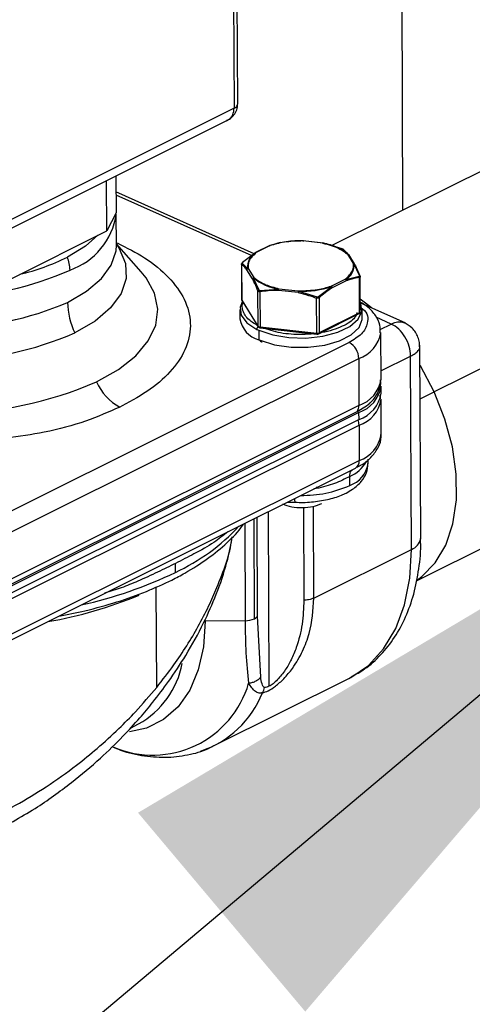
# Model space of a CAD drawing. Units: inches. Extents: x 0.1 to 16.9, y 0.1 to 10.9.
# Drawn here: x 7.2 to 7.3, y 5 to 5.2 of the extents above; entities that cross this region are included whole.
import ezdxf

# ---------------------------------------------------------------- set-up
doc = ezdxf.new("R2010")
doc.units = ezdxf.units.IN
doc.header["$MEASUREMENT"] = 0
doc.layers.add('SLD-0', color=179, linetype='Continuous')
doc.dimstyles.new('SLDDIMSTYLE0', dxfattribs={"dimtxt": 0.18, "dimasz": 0.13, "dimexe": 0, "dimexo": 0.0625, "dimgap": 0, "dimtad": 0, "dimtih": 1, "dimtoh": 1, "dimdec": 0, "dimrnd": 1e-09, "dimzin": 0, "dimdsep": 46, "dimtxsty": 'Standard', "dimsah": 1, "dimcen": 0.09, "dimadec": 0, "dimazin": 0, "dimtfac": 0.13, "dimtdec": 0, "dimtofl": 0, "dimtmove": 0, "dimatfit": 3, "dimfxl": 0, "dimfrac": 2, "dimtolj": 1, "dimtzin": 0, "dimarcsym": 0})

msp = doc.modelspace()

# ---------------------------------------------------------------- linework, layer by layer
at = {"color": 7, "linetype": 'Continuous', "lineweight": 25}
for p, q in [((7.281840206119009, 5.246734263642749), (7.282063074982889, 5.195450463514201)), ((7.282667560714862, 5.196139318434779), (7.282448868675229, 5.24646199992105)), ((7.309573998839723, 5.228984965756425), (7.309792659280496, 5.178669555405376)), ((7.282063078311196, 5.195450465180119), (7.231495913725441, 5.170219938659844)), ((7.230886263015615, 5.168495886535695), (7.280853798046645, 5.193427059255069)), ((7.340391446973482, 5.193936741599444), (7.298162334515592, 5.172866634862745)), ((7.261097091934542, 5.175284558774681), (7.261061778677468, 5.183410404557392)), ((7.26260105637242, 5.184319900877142), (7.26262734886018, 5.178269801891965)), ((7.285370683673285, 5.171530067445564), (7.262612397666881, 5.181710183807629)), ((7.262614454095673, 5.181236984091272), (7.284979267518483, 5.171232873811825)), ((7.262627348860178, 5.178269801891962), (7.261097091934536, 5.17528455877468)), ((7.2626946811419, 5.172955401670583), (7.262672545434093, 5.178048994356176)), ((7.245352167357977, 5.16742866926907), (7.261097091934536, 5.17528455877468)), ((7.36916786389383, 5.175823301236949), (7.314992772621775, 5.148792779183924)), ((7.291055107242198, 5.173489469076074), (7.29035435991028, 5.173439569527678)), ((7.296751452984862, 5.173292233071706), (7.293379343235102, 5.173667595247205)), ((7.296651005726734, 5.173276750354792), (7.293436363978172, 5.173634330827689)), ((7.266782803701408, 5.168574320458778), (7.26269377054911, 5.173164935913445)), ((7.287916997881492, 5.172870410928367), (7.285608644130983, 5.171718663778631)), ((7.287999283510346, 5.172861258727608), (7.28571488898092, 5.171720636857473)), ((7.289504489078545, 5.173255430505837), (7.287930460281223, 5.172875331819815)), ((7.289756480414607, 5.173353133836605), (7.289493740307726, 5.173302416562587)), ((7.296687663626693, 5.173299963109178), (7.299785050293034, 5.172389804006697)), ((7.299104829467553, 5.17253491793023), (7.299885366485484, 5.172349501125733)), ((7.299945102888307, 5.172318210029368), (7.300853716299037, 5.171436422567256)), ((7.285631778051429, 5.171728310636353), (7.283444806449005, 5.170067791433641)), ((7.301684976089331, 5.169944623058805), (7.300753810659423, 5.17144149983986)), ((7.301879592342264, 5.169852732265176), (7.300919561587221, 5.171395114851769)), ((7.283272278143008, 5.169833557065341), (7.283297573017318, 5.164013016430669)), ((7.283290064720327, 5.169758021168487), (7.283315282276958, 5.163955271912598)), ((7.283392647823527, 5.169966041223391), (7.28427488757638, 5.169081635271282)), ((7.285106372786826, 5.167394161282112), (7.284171374831891, 5.168896354698788)), ((7.28438191513509, 5.169111844105211), (7.28531221223489, 5.167619303689978)), ((7.302678450686172, 5.167926822264452), (7.301791391599589, 5.169929068268482)), ((7.285212664274314, 5.167574337614555), (7.286125995731013, 5.165574655504355)), ((7.298061591909799, 5.166197801728981), (7.300347696006451, 5.167337621744645)), ((7.300511174809648, 5.167077294878249), (7.298219210068833, 5.165933724982627)), ((7.300434433996789, 5.167282577849084), (7.302626292078727, 5.167825073055988)), ((7.302704539275997, 5.161796981041727), (7.302679321719303, 5.167599730312101)), ((7.302825411494887, 5.161940488031762), (7.30280011662036, 5.167761028716448)), ((7.286018425076208, 5.159612410644105), (7.285993207515189, 5.165415160909705)), ((7.286286048216924, 5.165503059480924), (7.289378375961302, 5.165710974893263)), ((7.292585272974966, 5.16513287467162), (7.289358829659429, 5.165491997534321)), ((7.289415016945746, 5.165784053212986), (7.292620330134, 5.165426642241953)), ((7.292634452507093, 5.165348837872646), (7.295716738531427, 5.164453295215334)), ((7.295928949648323, 5.164483450001522), (7.298123289293526, 5.166129472670114)), ((7.286018424619602, 5.159612411377709), (7.283315282276956, 5.163955271912602)), ((7.283339457931776, 5.163869514797396), (7.28604260027441, 5.159526654262502)), ((7.286309776489699, 5.165273553848968), (7.286334994045936, 5.159470804683642)), ((7.295661472096103, 5.158432639454617), (7.295636254539373, 5.164235388733363)), ((7.296055986468374, 5.164295034275901), (7.296081204025083, 5.158492285002262)), ((7.283002857931415, 5.162354765286302), (7.283009559300476, 5.160812729913751)), ((7.310195292068035, 5.160137902347198), (7.302917218780697, 5.163393491671274)), ((7.303131853976653, 5.160900177274162), (7.303125152607591, 5.162442212646714)), ((7.296020570449087, 5.158367374156079), (7.302643905699956, 5.16167207019552)), ((7.302704539275946, 5.161796981041702), (7.296081204025077, 5.15849228500226)), ((7.307933645081498, 5.159968664616528), (7.305450823580884, 5.161079277987207)), ((7.286120454666515, 5.158934022303078), (7.286127156035576, 5.157391986930526)), ((7.295661472095939, 5.158432639454635), (7.286334994045929, 5.159470804683645)), ((7.286362378136876, 5.159354050382879), (7.295688856186886, 5.158315885153868)), ((7.286362378136874, 5.159354050382878), (7.286363356016519, 5.159353991656575)), ((7.306092145544991, 5.159049866419679), (7.30793364507921, 5.159968664614875)), ((7.29568885618705, 5.15831588515385), (7.295689985166974, 5.158315826182307)), ((7.306237501195838, 5.150890254559596), (7.30620399435053, 5.158600431422353)), ((7.300986606153918, 5.15693079577058), (7.243626840298495, 5.128311288553025)), ((7.31259145747607, 5.156218203582933), (7.312554074756309, 5.156526003046844)), ((7.312765421814291, 5.124686984363312), (7.312627155663063, 5.156503064639088)), ((7.245218061934426, 5.125675714502344), (7.302577827783805, 5.154295221721295)), ((7.302577827783805, 5.154295221721295), (7.302611334628783, 5.146585044858374)), ((7.30623154693399, 5.152260374949004), (7.311116302857265, 5.154697598433834)), ((7.311254519078124, 5.122893146995104), (7.311116303462117, 5.154697598736753)), ((7.306247553249431, 5.148577201500768), (7.306242527222635, 5.149733728030183)), ((7.306182063442816, 5.14764356925047), (7.306113227623304, 5.148287574499273)), ((7.306276871739077, 5.141830796745856), (7.306251741605096, 5.147613429392925)), ((7.312665686009758, 5.147636942362329), (7.314992772621775, 5.148792779183924)), ((7.302611334628783, 5.146585044858374), (7.245251568780191, 5.117965537639813)), ((7.263662855790969, 5.146487571314493), (7.263252243313469, 5.146285641805903)), ((7.244940025836345, 5.116950617070402), (7.302299791685975, 5.145570124289479)), ((7.302616360655909, 5.145428518329124), (7.245256594805145, 5.116809011109481)), ((7.302621386682706, 5.144271991799711), (7.245261620831942, 5.115652484580067)), ((7.302621386682706, 5.144271991799711), (7.302616360655909, 5.145428518329124)), ((7.245265809188237, 5.114688712472535), (7.302625575038373, 5.143308219691864)), ((7.302625575038373, 5.143308219691864), (7.302650705171795, 5.137525587044518)), ((7.312053699911349, 5.117710825935072), (7.365194777826781, 5.144225429690904)), ((7.244684603562947, 5.10765697136397), (7.302044369411433, 5.136276478582475)), ((7.245290939322843, 5.108906079825781), (7.302650705171795, 5.137525587044518)), ((7.304110607574332, 5.137002431058761), (7.30410752891617, 5.137710853433592)), ((7.301088802102061, 5.133414756307879), (7.301082369213362, 5.134895012331715)), ((7.295609097129278, 5.133206402612096), (7.295593625186605, 5.132886970014904)), ((7.295593628535076, 5.132886970638425), (7.295164272189166, 5.132843671819687)), ((7.292110782219666, 5.130657567093325), (7.292117739161188, 5.130657046251517)), ((7.29346594039388, 5.129791233835793), (7.293532176136985, 5.114549891677908)), ((7.295184881814309, 5.114875242934242), (7.295119212088109, 5.129986340349563)), ((7.285934367859554, 5.111914297231791), (7.285863580000632, 5.128203115442069)), ((7.287679486231587, 5.129109157172126), (7.287804350799307, 5.100376881955991)), ((7.283815693934925, 5.127181327971824), (7.283885313058095, 5.111161444639502)), ((7.285416271107484, 5.111486621379241), (7.285344749648932, 5.127944246376341)), ((7.295184881803421, 5.114875242933551), (7.311254519078093, 5.122893147002337)), ((7.27240891917668, 5.119105002698058), (7.272402486173122, 5.120585285151804)), ((7.269259982902118, 5.116665973871291), (7.268486095736408, 5.116288581370199)), ((7.269331533705756, 5.100201596349248), (7.269259982902118, 5.116665973871291)), ((7.286441491933323, 5.101902047895621), (7.285934367220636, 5.111914296186622)), ((7.283885312580381, 5.111161444632528), (7.277299957644962, 5.111065367951934)), ((7.278800566710322, 5.090608491592147), (7.300946811159928, 5.101658303137097)), ((7.264998449359688, 5.093499420561338), (7.266355673780929, 5.094176604185543))]:
    msp.add_line(p, q, dxfattribs=at)
at = {"color": 7, "linetype": 'Continuous', "lineweight": 25, "flags": 128}
for points in [[(7.259647430408521, 5.174561253895479), (7.257603953691969, 5.172777425749887), (7.254620084565564, 5.170957882872139)], [(7.25464356970703, 5.163531389224541), (7.257793970180193, 5.165369251296224), (7.26022035460956, 5.167436707464929), (7.261848072769016, 5.16967015030365), (7.262627046226149, 5.172000865633835), (7.262694681141904, 5.172955401670583)], [(7.26269409180393, 5.173091012765733), (7.263166869691244, 5.172390634864679), (7.264186097020744, 5.169947874281108), (7.264285249227577, 5.167455474962052), (7.263461275791567, 5.16499011814997), (7.261739527107549, 5.162627653096633), (7.259172974554263, 5.160440763482452), (7.255840580775103, 5.158496731227886)], [(7.259438734024954, 5.150447073060282), (7.263018997447158, 5.152480408417828), (7.265879158993769, 5.154753090550201), (7.267947482880316, 5.157208118259054), (7.269172093422812, 5.159783916932003), (7.269522276133103, 5.162415882897041), (7.26898924806973, 5.165038003748878), (7.267586378123103, 5.167584514007761), (7.266782803701427, 5.168574320458783)], [(7.283426008614784, 5.163730462724712), (7.28303681724625, 5.162755108254517), (7.283201539041024, 5.161424875993214), (7.284141445839525, 5.160171169233632), (7.285782661428827, 5.159092528711583)], [(7.304653163826016, 5.162616977897147), (7.30366638557504, 5.163408793083414), (7.30281629290262, 5.164038744625961)], [(7.286120454666515, 5.158934022303078), (7.288414475906806, 5.158166088687814), (7.291073947872388, 5.157730819656621), (7.293889837372395, 5.157662427141664), (7.296640816874542, 5.157966286761039), (7.299110660740517, 5.158618515297841), (7.301105240454985, 5.159567847909281), (7.302467783031598, 5.160739667518157), (7.303091193292754, 5.162041869678498), (7.302926471497981, 5.163372101939801), (7.30281821275268, 5.16359697270228)], [(7.286374380664887, 5.157285070329929), (7.288733574026944, 5.15655140098951), (7.291436748004068, 5.156159167979354), (7.294269512230422, 5.156139479537128), (7.297007198458995, 5.156493897165112), (7.299432679136377, 5.157194311786511), (7.301353587920574, 5.158185173093355), (7.302617576372137, 5.15938789527509), (7.303124396801188, 5.160707089706816), (7.30313185397665, 5.160900177274162)], [(7.314992772621775, 5.148792779183924), (7.312719125282288, 5.153064972268569), (7.31264154278727, 5.153192479259679)], [(7.312170918049816, 5.117856678808894), (7.31294512107355, 5.118411620052965), (7.315176091271845, 5.120683380716423), (7.316903952887644, 5.123604372419257), (7.318076205720091, 5.127085842306666), (7.318657231460064, 5.131022007677831), (7.318629375934464, 5.135293270139746), (7.317993485519341, 5.139769849543868), (7.316768881423184, 5.14431572729026), (7.314992772621775, 5.148792779183924)], [(7.302299791685975, 5.145570124289479), (7.303831389479585, 5.146501232395941), (7.304403282826713, 5.146975275801583)], [(7.301297995065362, 5.101839314725743), (7.304168241479881, 5.103818198458579), (7.306659108125518, 5.106525611705639), (7.308651540306132, 5.109867524313139), (7.310101030379188, 5.113769283475753), (7.310975199131658, 5.118143730341223), (7.311254519078124, 5.122893146995104)], [(7.277299957644962, 5.111065367951936), (7.277025400051157, 5.106886288383493), (7.276171753370177, 5.103083588321583), (7.274762302858184, 5.099760995510996), (7.272835494650985, 5.097009141622248), (7.270443887053657, 5.09490309005588), (7.267652716887001, 5.093500288408555), (7.264865307128392, 5.092871480252731)], [(7.300946811159928, 5.101658303137097), (7.301234582214066, 5.101805763710051), (7.301297995065362, 5.101839314725743)]]:
    msp.add_lwpolyline(points, dxfattribs=at)
at = {"color": 7, "linetype": 'Continuous', "lineweight": 25}
for centre, radius, start, end in [((7.251306045139817, 5.179698795337856), 0.01148560717676461, 289.0642325004304, 351.7414252959903), ((7.292982275552986, 5.157146130885896), 0.01652054157010798, 88.37583165769733, 107.8056784799359), ((7.294257638425054, 5.161421231245846), 0.01212473887228654, 66.4357651422471, 78.43855633048214), ((7.29652925359147, 5.166492986581658), 0.00656799250260856, 48.82094522821646, 66.91224659622844), ((7.238168880181952, 5.204501596716312), 0.03736071284291905, 283.3600891443147, 296.1252145219006), ((7.249229469432905, 5.168740093646846), 0.005829006824174775, 1.012932073331336, 22.36308553934065), ((7.286981811638317, 5.169365017060175), 0.002721708147595925, 119.7371642226664, 185.9765026201519), ((7.234000988263516, 5.216184249834545), 0.05181274154821999, 248.0288557690258, 293.9787416128999), ((7.299084328159437, 5.16964595120017), 0.002721820761503978, 299.737528691393, 5.970434612050794), ((7.29087930005281, 5.174654493470022), 0.009068590527078233, 231.3278510777243, 260.473273435081), ((7.293084677917656, 5.181870106069439), 0.01652741325433013, 268.4390033619115, 287.7499901771787), ((7.28340509685702, 5.164014404336831), 0.0001075327967985533, 180.7395266914092, 213.3602416667253), ((7.283477357046189, 5.163954675940234), 0.0001620758649676325, 179.7893160812646, 211.6978687054157), ((7.234052297546239, 5.211286752898883), 0.05200553094497141, 248.0798793090059, 293.324854997366), ((7.266922160339064, 5.163791049477047), 0.01228133589459261, 181.2114761233463, 205.5365326785593), ((7.287250955825028, 5.161547224726585), 0.004304524028109402, 189.824638070051, 254.8661942932101), ((7.302576376972837, 5.161782021281771), 0.0001290324391591821, 301.5570239703538, 6.657729056963605), ((7.302646542273635, 5.161968487677754), 0.0001810474481659589, 288.6835756672167, 351.103291213861), ((7.286414868226145, 5.159081080192819), 0.0006323104484018056, 129.2220914718753, 178.9625544650923), ((7.290259664809473, 5.168194288092894), 0.01014325308299085, 243.8081978042126, 245.9160202074839), ((7.286180496574581, 5.159611814975803), 0.0001620730523129817, 179.7891605746948, 211.7176351721188), ((7.286340360699268, 5.159907459514986), 0.0004366878091970605, 222.504650177851, 269.2958486121149), ((7.286462859787444, 5.159439206357298), 0.0001317121941243971, 166.1191057904653, 220.2805378370909), ((7.234059200101044, 5.209058605762105), 0.05505389814066256, 248.0990018167168, 293.3057324896597), ((7.290591653516038, 5.167376013174301), 0.01093675078757063, 245.9075237367092, 247.3186553569336), ((7.286570974490988, 5.157233781269262), 0.0002031740638123438, 165.378112368551, 298.2484455627423), ((7.295789337740693, 5.158401041105726), 0.0001317121056029623, 166.119086163919, 220.2805576156694), ((7.29576407821428, 5.159217260934626), 0.0007913020171740527, 262.5496237842494, 293.6259839976505), ((7.295953042269907, 5.15847732512507), 0.0001290319085095694, 301.5561190428959, 6.657808982332954), ((7.300850999254787, 5.159440519690454), 0.00542734078164266, 288.5524184830626, 350.4859797452433), ((7.299527095452601, 5.154251484437535), 0.003051045838175419, 0.8213733046773999, 61.42138882284878), ((7.300905736110262, 5.151701344208479), 0.005393105352788414, 288.4366158600263, 351.3502510317358), ((7.234059165030054, 5.209493591044971), 0.06426985147394641, 248.0181346048315, 293.259159763437), ((7.267211038465391, 5.153741510178063), 0.008441684206238252, 202.970570988269, 242.0333221620488), ((7.300910762137249, 5.150544817678971), 0.005393105352587091, 288.4366158622881, 351.3502510324317), ((7.300915788164043, 5.149388291149561), 0.005393105352590393, 288.436615862306, 351.3502510323893), ((7.300926700375338, 5.148415332056835), 0.005382264563280668, 288.3996414129168, 351.627734235803), ((7.301059031377431, 5.146506267993875), 0.001554300864871113, 322.9657393664771, 2.905175310278422), ((7.299769731870325, 5.14326978117607), 0.00285610183991853, 0.771131892225861, 18.944504683668), ((7.300945106653345, 5.142641886394824), 0.005393105352956657, 288.4366158586268, 351.3502510310914), ((7.298892174619503, 5.140141287493294), 0.005685099478292469, 292.6593625953494, 330.4595014184798), ((7.299665732426895, 5.137680712974213), 0.004497056101431615, 288.4480524893851, 351.2645746968444), ((7.301371730023742, 5.13737470412304), 0.001287844355433594, 301.4865680933407, 6.728184908298116), ((7.29343436743807, 5.150545542240609), 0.01876310733056634, 268.812154577211, 294.0762056134395), ((7.293055657388652, 5.131149093250918), 0.001065076076420582, 173.8483636582999, 207.4835509709121), ((7.257868455274, 5.150095194111038), 0.03423181348275703, 295.1357667515753, 316.9026094379111), ((7.310475471606075, 5.125082534292745), 0.00232386137770277, 289.587033007437, 350.1998336585191), ((7.241490461904935, 5.183583986150673), 0.0715086729505402, 282.4548644458737, 295.6182848216686), ((7.239327094980054, 5.180952051700966), 0.07096728223579699, 279.8239683620276, 292.4424953808239), ((7.284911723802018, 5.112625497579401), 0.001245635172409902, 293.8944002383375, 325.1831655931664), ((7.283909843636977, 5.114812477327468), 0.003651115105314604, 269.6150390923504, 294.3678779997857), ((7.259065517764643, 5.107004957235485), 0.01475510140938433, 299.6089063032746, 348.7753150814856), ((7.268674995095505, 5.105499981038038), 0.01644657873051682, 247.1223592648131, 343.6396856922393), ((7.271242910352889, 5.105527858500015), 0.01669023341732799, 288.4075409950759, 338.1079247565967)]:
    msp.add_arc(centre, radius, start, end, dxfattribs=at)
for points, knots in [([(7.280828891376682, 5.193414818255881), (7.281043447188317, 5.193534231953273), (7.281497978922066, 5.193787207225747), (7.282089686562069, 5.194378833406224), (7.282577365846, 5.195198991309218), (7.282635749525294, 5.19586578843392), (7.282666545531505, 5.196217508103565)], [0, 0, 0, 0, 0.2075506211185036, 0.4396913928330295, 0.7044504978934208, 1, 1, 1, 1]), ([(7.282063074982889, 5.195450463514201), (7.282242069382828, 5.195559714009569), (7.282590287565538, 5.19577225143515), (7.282636409778771, 5.196038976147848), (7.282658823816236, 5.196168596503941)], [0, 0, 0, 0, 0.514029447134203, 1, 1, 1, 1]), ([(7.280830078878253, 5.193478823014617), (7.28095549294646, 5.193522543471481), (7.281256085423395, 5.193627332675827), (7.28158190333031, 5.1939864411811), (7.281962774366088, 5.194553578739546), (7.282023381047945, 5.195095504693778), (7.282063078311196, 5.195450465180119)], [0, 0, 0, 0, 0.1585068712915987, 0.3799093174646848, 0.5938417628290987, 1, 1, 1, 1]), ([(7.293436363979477, 5.173634330408999), (7.292345040520797, 5.17360487218853), (7.290395423664243, 5.173552245955007), (7.288731711225993, 5.173072471996469), (7.287999283520053, 5.172861257767531)], [0, 0, 0, 0, 0.5597630401135086, 0.9999999999999999, 0.9999999999999999, 0.9999999999999999, 0.9999999999999999]), ([(7.293481738989892, 5.173542491090071), (7.293481505864971, 5.173558056356326), (7.293481032629323, 5.173589653316614), (7.293474845426357, 5.173626143565889), (7.293464935829504, 5.173652520983236), (7.293455354870747, 5.173657255325771), (7.29345049653669, 5.173659656026803)], [0, 0, 0, 0, 0.2391876088185457, 0.4855426983454218, 0.7391278375501149, 1, 1, 1, 1]), ([(7.262692023221255, 5.172914172487995), (7.262694710648308, 5.172906998678523), (7.262710725561511, 5.172864248518703), (7.262704248080792, 5.17291574913681), (7.262698857571741, 5.172958607550453)], [0, 0, 0, 0, 0.1678077813516504, 1, 1, 1, 1]), ([(7.262818984231609, 5.173314750412785), (7.26439041943855, 5.172519217355569), (7.267738534883821, 5.170824246729788), (7.271503981261144, 5.167664721588559), (7.274131652087028, 5.16403626567713), (7.275142737236534, 5.160139023322919), (7.274463264026854, 5.156220408900343), (7.272149867375438, 5.152527262689862), (7.268574918898485, 5.149211838423589), (7.265268458615078, 5.147378050705383), (7.263662855790969, 5.146487571314493)], [0, 0, 0, 0, 0.1100527831328934, 0.2344795517974928, 0.3640277384535168, 0.4962971988082682, 0.6285666591630238, 0.7581148458190465, 0.8825416144836429, 1, 1, 1, 1]), ([(7.296651005729085, 5.173276749396829), (7.297596863277629, 5.173020460626144), (7.299285894575799, 5.172562802117497), (7.300305280751821, 5.171784119305535), (7.300753810656254, 5.171441498878214)], [0, 0, 0, 0, 0.5600000127700399, 1, 1, 1, 1]), ([(7.29978505080203, 5.172389805419312), (7.299805571457854, 5.172382076352553), (7.299842117605309, 5.172368311314245), (7.299872182864442, 5.172355235063723), (7.299885366485484, 5.172349501125733)], [0, 0, 0, 0, 0.5614998365852076, 1, 1, 1, 1]), ([(7.299885366485484, 5.172349501125733), (7.299900070092612, 5.172342657763816), (7.299926454622518, 5.172330377859603), (7.299939380603815, 5.172321944439524), (7.299945103176471, 5.172318210807392)], [0, 0, 0, 0, 0.5572813759002907, 0.9999999999999999, 0.9999999999999999, 0.9999999999999999, 0.9999999999999999]), ([(7.300065429618875, 5.172201435831322), (7.30006501018146, 5.172203261311436), (7.300059547545492, 5.172227035855555), (7.300033079537542, 5.172260975129769), (7.299991961242271, 5.172298768082189), (7.299960517571191, 5.172311814942867), (7.299945103176471, 5.172318210807392)], [0, 0, 0, 0, 0.03178035117518595, 0.4138984342743947, 0.7126798312771322, 1, 1, 1, 1]), ([(7.300018831837971, 5.172273637172966), (7.300008631817226, 5.172280856968656), (7.299992585426635, 5.1722922149516), (7.299961672398335, 5.172307493489273), (7.299950409491855, 5.172313060098253)], [0, 0, 0, 0, 0.6356582612731043, 1, 1, 1, 1]), ([(7.300489079056464, 5.171790294241307), (7.300521017307597, 5.171765415929619), (7.300573688276973, 5.171724387859938), (7.300627756750778, 5.171660287895311), (7.300649039564566, 5.171635056415393)], [0, 0, 0, 0, 0.6063729509941395, 1, 1, 1, 1]), ([(7.285714888981107, 5.171720636813355), (7.285216656387507, 5.171259062341441), (7.284326578482357, 5.170434473094754), (7.284365000387274, 5.169516131945324), (7.28438191513509, 5.169111844105211)], [0, 0, 0, 0, 0.5597629047046361, 1, 1, 1, 1]), ([(7.283290064695574, 5.169758021208252), (7.283282078784878, 5.169771625161242), (7.283266155659192, 5.169798750114373), (7.283280492995531, 5.169850242473781), (7.283320721721097, 5.169904973741535), (7.283369027174558, 5.169941151043243), (7.283393227086985, 5.169959275032783)], [0, 0, 0, 0, 0.2510439747399781, 0.5005571580856697, 0.7497907136710668, 1, 1, 1, 1]), ([(7.283392647210338, 5.169966042241899), (7.283375000016553, 5.169952130337257), (7.283339001579991, 5.169923751501346), (7.283306189738433, 5.169867220588499), (7.283289344430478, 5.16981036925343), (7.283289827650973, 5.16977524154352), (7.283290064536039, 5.16975802118558)], [0, 0, 0, 0, 0.2751100707049804, 0.5611958789582234, 0.7848887943805621, 0.9999999999999999, 0.9999999999999999, 0.9999999999999999, 0.9999999999999999]), ([(7.284171374836022, 5.168896354699394), (7.284010297582544, 5.169084742270684), (7.283712674546261, 5.169432826682073), (7.283422975081729, 5.169655747747016), (7.283290064536039, 5.16975802118558)], [0, 0, 0, 0, 0.5412123184093363, 0.9999999999999999, 0.9999999999999999, 0.9999999999999999, 0.9999999999999999]), ([(7.283444806254053, 5.17006779176126), (7.283430077222214, 5.170053926759243), (7.283401474516111, 5.170027001936069), (7.283379154246495, 5.169988483444786), (7.283387748762188, 5.169974189233923), (7.283392647210338, 5.169966042241899)], [0, 0, 0, 0, 0.3134525244252007, 0.6087019521268754, 1, 1, 1, 1]), ([(7.283393232454892, 5.169959272631647), (7.283390374672583, 5.169975581786344), (7.283384545147113, 5.170008850461984), (7.28339567581951, 5.170042481876529), (7.283416313664071, 5.170062749381272), (7.283435433337391, 5.170066133020955), (7.283444806254053, 5.17006779176126)], [0, 0, 0, 0, 0.2751130576165993, 0.5611969012427547, 0.7848883290514592, 0.9999999999999999, 0.9999999999999999, 0.9999999999999999, 0.9999999999999999]), ([(7.284171374831993, 5.168896354698822), (7.284172500788342, 5.168912159357012), (7.2841748146639, 5.168944638424518), (7.284194884827154, 5.168994313712449), (7.284227451305495, 5.169042807879356), (7.284258962511794, 5.169068278088051), (7.284275100714443, 5.169081322443938)], [0, 0, 0, 0, 0.2309109797979861, 0.4745292944906952, 0.7308845414839046, 1, 1, 1, 1]), ([(7.300347696005056, 5.167337620785746), (7.300846439149868, 5.167798781521254), (7.301737428961073, 5.168622631474758), (7.301701009349103, 5.169540529831146), (7.301684976089007, 5.169944622634287)], [0, 0, 0, 0, 0.5597630169738163, 0.9999999999999999, 0.9999999999999999, 0.9999999999999999, 0.9999999999999999]), ([(7.301896667673698, 5.169778382496714), (7.301895298247707, 5.1697942968403), (7.301892508158646, 5.169826720962686), (7.301871403807248, 5.169869916290224), (7.30183833049716, 5.169906920782025), (7.301807091439553, 5.169921389778671), (7.301791201499127, 5.169928749523564)], [0, 0, 0, 0, 0.2366612738134184, 0.482177229887134, 0.7366062359822393, 1, 1, 1, 1]), ([(7.301896667642362, 5.169778382492261), (7.302058204977236, 5.169448492858485), (7.30235685211544, 5.168838599206794), (7.30264856059966, 5.168127465475118), (7.302782484845986, 5.167800981830647)], [0, 0, 0, 0, 0.5408969791055912, 0.9999999999999999, 0.9999999999999999, 0.9999999999999999, 0.9999999999999999]), ([(7.285993214038291, 5.165415165030768), (7.28582420281325, 5.165824891746468), (7.285531760675239, 5.166533846768306), (7.285232627709569, 5.167138820367415), (7.285106372802177, 5.167394161284321)], [0, 0, 0, 0, 0.5779304794782513, 1, 1, 1, 1]), ([(7.28531221223489, 5.167619303689978), (7.285905149423417, 5.167187246267931), (7.28696441430117, 5.166415388369317), (7.288665941541741, 5.165977033351295), (7.289415016945746, 5.165784053212986)], [0, 0, 0, 0, 0.5597629082017144, 1, 1, 1, 1]), ([(7.302679315419415, 5.167599733127906), (7.302265898153314, 5.167533072189748), (7.301551310007864, 5.167417849338459), (7.300819573184302, 5.167178268715293), (7.300511174809648, 5.167077294878248)], [0, 0, 0, 0, 0.5785392169374692, 1, 1, 1, 1]), ([(7.302626292059341, 5.167825073027527), (7.302641064059581, 5.167829068372988), (7.302669750213636, 5.167836827044362), (7.302692084888509, 5.16787203048138), (7.302683400600619, 5.167906931089289), (7.302678450986793, 5.16792682270662)], [0, 0, 0, 0, 0.3134524263730696, 0.6087018985709665, 1, 1, 1, 1]), ([(7.302679315419415, 5.167599733127906), (7.302682007915412, 5.167621558707311), (7.302687500318132, 5.167666080545683), (7.302675944301824, 5.167730408766635), (7.302654981190058, 5.167784985109432), (7.302635729638313, 5.167811885702455), (7.302626292059341, 5.167825073027527)], [0, 0, 0, 0, 0.2751088025961555, 0.5611924163055355, 0.7848858482052748, 0.9999999999999999, 0.9999999999999999, 0.9999999999999999, 0.9999999999999999]), ([(7.302678450986793, 5.16792682270662), (7.302696234463494, 5.167921067129558), (7.302732510904637, 5.167909326351529), (7.3027649683263, 5.167876119908213), (7.302780281538967, 5.167847463077657), (7.302780764309966, 5.167831102639744), (7.302780866005372, 5.167827656323876)], [0, 0, 0, 0, 0.325734391081217, 0.6644642476397339, 0.9293196066002067, 1, 1, 1, 1]), ([(7.302782484686444, 5.167800981807975), (7.302790505993586, 5.167779213128574), (7.302806499798409, 5.16773580823166), (7.302792190119242, 5.167678110566989), (7.3027519347398, 5.167629564895704), (7.302703557653842, 5.167609688154375), (7.302679321716949, 5.167599730310926)], [0, 0, 0, 0, 0.2510393065912233, 0.5005510450588422, 0.749786223933967, 1, 1, 1, 1]), ([(7.302796013944359, 5.167717708198903), (7.30279740491248, 5.167738195486863), (7.302800732940997, 5.167787213345423), (7.302780121100358, 5.167838373353997), (7.302768124093718, 5.167868150751041)], [0, 0, 0, 0, 0.4179555892783464, 1, 1, 1, 1]), ([(7.286309776051481, 5.165273553897747), (7.286273333332892, 5.165274929275587), (7.286200669108567, 5.165277671682514), (7.286107888713675, 5.165307391428401), (7.286033617819869, 5.165352456326896), (7.286006694049481, 5.16539423395033), (7.285993205688641, 5.165415163844314)], [0, 0, 0, 0, 0.2510336923625697, 0.5005435719734048, 0.7497806426261043, 1, 1, 1, 1]), ([(7.285993214038291, 5.165415165030768), (7.285996780479739, 5.165431734780151), (7.286004055635497, 5.16546553528114), (7.286037709567039, 5.165511579114683), (7.286079510762072, 5.165549043069561), (7.286110704053516, 5.16556623000842), (7.286125995757198, 5.165574655460305)], [0, 0, 0, 0, 0.2751090499254518, 0.5611927796317946, 0.7848861188803068, 1, 1, 1, 1]), ([(7.286125995757197, 5.165574655460305), (7.286134804729219, 5.165559458111834), (7.286151967281092, 5.165529849063145), (7.286207819828976, 5.16550042990795), (7.286257511262396, 5.165502100665389), (7.286286047831604, 5.165503060140332)], [0, 0, 0, 0, 0.3098368588711978, 0.6036562665233725, 1, 1, 1, 1]), ([(7.286286047831604, 5.165503060140332), (7.286284595578318, 5.165483968197386), (7.286281633131791, 5.165445022608121), (7.286286690875227, 5.165380940672022), (7.286296328398095, 5.165322100650633), (7.286305352300626, 5.165289523730229), (7.286309776012268, 5.165273553821251)], [0, 0, 0, 0, 0.2751098467140893, 0.5611956375153974, 0.7848886376963045, 1, 1, 1, 1]), ([(7.289358829685375, 5.165491997540836), (7.288801179123793, 5.16548313628229), (7.287772122728999, 5.165466784223491), (7.286769206952666, 5.16533426173983), (7.286309776012268, 5.165273553821251)], [0, 0, 0, 0, 0.5419047628525299, 1, 1, 1, 1]), ([(7.292634349488373, 5.165349594190802), (7.292626599065433, 5.165331812525641), (7.292611511070367, 5.165297196391993), (7.292596072657834, 5.165238732346556), (7.292586526618457, 5.165182696006518), (7.292585682980815, 5.165149174246252), (7.29258527294501, 5.165132881561683)], [0, 0, 0, 0, 0.2710621965018899, 0.5276854071408992, 0.770439481170674, 0.9999999999999999, 0.9999999999999999, 0.9999999999999999, 0.9999999999999999]), ([(7.292620330134, 5.165426642241953), (7.293712296438485, 5.165455593425438), (7.295663062237068, 5.165507313866205), (7.29732843362563, 5.165986740352688), (7.298061591909941, 5.16619780168273)], [0, 0, 0, 0, 0.5597628917203039, 0.9999999999999999, 0.9999999999999999, 0.9999999999999999, 0.9999999999999999]), ([(7.292620330194944, 5.165426634442464), (7.292621153635575, 5.16541680924357), (7.292622904969197, 5.165395912532207), (7.292630385923258, 5.165365635560416), (7.292634349488373, 5.165349594190802)], [0, 0, 0, 0, 0.4701791934173555, 0.9999999999999999, 0.9999999999999999, 0.9999999999999999, 0.9999999999999999]), ([(7.298219210073776, 5.165933723838177), (7.297824024204558, 5.165665502000486), (7.297093855471051, 5.165169919504297), (7.296382389218397, 5.164570179632519), (7.296055986577167, 5.16429503421632)], [0, 0, 0, 0, 0.5412254059671407, 0.9999999999999999, 0.9999999999999999, 0.9999999999999999, 0.9999999999999999]), ([(7.298123618205437, 5.166130079058623), (7.298115534975542, 5.166145103542828), (7.29809987269544, 5.166174215380925), (7.298074075360774, 5.166190110011864), (7.298061591910511, 5.166197801497721)], [0, 0, 0, 0, 0.5160953476829163, 1, 1, 1, 1]), ([(7.298219210073798, 5.165933723838167), (7.298218063105717, 5.165949621843639), (7.298215698928231, 5.165982391462245), (7.298197062433241, 5.166034234753142), (7.298167155552902, 5.166086461924694), (7.298138399126708, 5.166115271049862), (7.298123618205437, 5.166130079058623)], [0, 0, 0, 0, 0.2285773878323887, 0.471153053421666, 0.7281704955662377, 1, 1, 1, 1]), ([(7.283302763236714, 5.163991296312603), (7.283302643358843, 5.16397829831121), (7.283302325367488, 5.163943819452577), (7.283319691146448, 5.16391056280681), (7.283330510292831, 5.163889843406916)], [0, 0, 0, 0, 0.3769846772722203, 1, 1, 1, 1]), ([(7.292585272972688, 5.165132876056889), (7.293161305260404, 5.164995165986996), (7.29419050253397, 5.164749119313054), (7.295194282901296, 5.164392441322899), (7.295636256590536, 5.164235392737063)], [0, 0, 0, 0, 0.5596908411164256, 1, 1, 1, 1]), ([(7.296055986456835, 5.164295034270144), (7.296027546962584, 5.164278723410733), (7.295970841029129, 5.164246200943904), (7.295863738050731, 5.16422132548183), (7.295749226573247, 5.164214750748052), (7.295673961039972, 5.164228500424949), (7.295636254538274, 5.164235388733484)], [0, 0, 0, 0, 0.2510393248254645, 0.5005510689572296, 0.7497862415017922, 1, 1, 1, 1]), ([(7.295636256590536, 5.164235392737063), (7.295642598391633, 5.16425472038633), (7.295655534970585, 5.164294146671842), (7.295677845611386, 5.164355538999005), (7.295698845849268, 5.164410158445308), (7.295710852640315, 5.164439105296537), (7.295716738664144, 5.164453295753869)], [0, 0, 0, 0, 0.2751093910511768, 0.5611929960722551, 0.7848860306838081, 1, 1, 1, 1]), ([(7.295716738664144, 5.164453295753869), (7.295740408155648, 5.164446843515045), (7.295786372454639, 5.164434313772508), (7.295864952386441, 5.16444217599213), (7.29590571611037, 5.164468466001669), (7.295928949697882, 5.164483450188058)], [0, 0, 0, 0, 0.3134502689512676, 0.6086958766542621, 0.9999999999999999, 0.9999999999999999, 0.9999999999999999, 0.9999999999999999]), ([(7.295928949697882, 5.164483450188058), (7.295945187430203, 5.164468428941379), (7.295978310715051, 5.164437787160699), (7.296016375142861, 5.164385477023497), (7.296043062489076, 5.164336494691323), (7.296051735086348, 5.164308672999003), (7.296055986577167, 5.16429503421632)], [0, 0, 0, 0, 0.2751103560662455, 0.5611965087322528, 0.7848892371635838, 1, 1, 1, 1]), ([(7.286097492309187, 5.159621741258176), (7.285521357997029, 5.159955024667964), (7.28422159939101, 5.160706911807777), (7.283464940674146, 5.162064810071785), (7.283287645162076, 5.16306657897091), (7.283569171242568, 5.16347907586588), (7.283576132015406, 5.163489274910945)], [0, 0, 0, 0, 0.3060029393909889, 0.6903424176418651, 0.9923436717332007, 1, 1, 1, 1]), ([(7.303035201563244, 5.162564341045954), (7.303094873024754, 5.162524067218421), (7.304106041311155, 5.161841603337974), (7.304194804689515, 5.160260397700822), (7.303301328312263, 5.158326561395719), (7.301737881360047, 5.157383810878225), (7.300986606153918, 5.15693079577058)], [0, 0, 0, 0, 0.02449372144868944, 0.4150606289566643, 0.7189220613269987, 0.9999999999999999, 0.9999999999999999, 0.9999999999999999, 0.9999999999999999]), ([(7.306120859327447, 5.158518917391342), (7.306126783934625, 5.158935533010597), (7.306141115741591, 5.15994333900614), (7.30537168355281, 5.161406611180696), (7.304277414152295, 5.162684649219972), (7.303262327848565, 5.163304881624994), (7.30281830308231, 5.163576187175718)], [0, 0, 0, 0, 0.1995715318037259, 0.4827696730421585, 0.7737501982006987, 1, 1, 1, 1]), ([(7.302284073928641, 5.16184679970665), (7.302194287659982, 5.161573902572277), (7.301914171364302, 5.160722514765157), (7.299936112359494, 5.159479817117069), (7.29671344459373, 5.158447459734812), (7.292885228443124, 5.158127853415698), (7.289221507323817, 5.158459575034239), (7.287338953885395, 5.15913882952686), (7.286420672188681, 5.159470159812233)], [0, 0, 0, 0, 0.08597578448308699, 0.2682283006913573, 0.463940345062417, 0.6511443716502011, 0.8298333891774021, 1, 1, 1, 1]), ([(7.302640415745994, 5.161676666529575), (7.302668213469905, 5.161689911045922), (7.302728663824572, 5.161718713249773), (7.302791333843726, 5.161798793205948), (7.302826607238808, 5.16187929291268), (7.302822020005535, 5.161927056618897), (7.30282077582071, 5.16194001146007)], [0, 0, 0, 0, 0.2696893361162314, 0.5864802481907422, 0.8878419802256051, 1, 1, 1, 1]), ([(7.286042799150604, 5.159526454344943), (7.286061589514721, 5.159501757295511), (7.286101537864297, 5.159449251321809), (7.286196491035652, 5.159393826592668), (7.28628653187828, 5.15935987335088), (7.286349345554384, 5.159358307638638), (7.286363799791657, 5.159357947348052)], [0, 0, 0, 0, 0.249220248393547, 0.5298427184822582, 0.891810743707552, 1, 1, 1, 1]), ([(7.307933645077479, 5.159968664606471), (7.308203747405655, 5.160084098923157), (7.308755596215463, 5.160319943947909), (7.309489781789207, 5.160396730620771), (7.30987434464108, 5.160250489630329), (7.31005800288339, 5.160180648346578)], [0, 0, 0, 0, 0.3337030740482457, 0.6817921396169313, 1, 1, 1, 1]), ([(7.312579639503655, 5.156486234226983), (7.31257424502276, 5.156636561073623), (7.312557989402191, 5.157089552979201), (7.312335141693207, 5.157816727381887), (7.311933817387053, 5.158611486036299), (7.311230046532333, 5.159514335691036), (7.310501203230991, 5.159937446799796), (7.310026410658866, 5.160213075335113)], [0, 0, 0, 0, 0.09434472246061301, 0.2842964950294454, 0.4725913040772445, 0.6564285754738244, 1, 1, 1, 1]), ([(7.295690600789783, 5.158320685141183), (7.295712015678975, 5.15831709450073), (7.295786868519512, 5.158304543904049), (7.2959063135351, 5.158321096972231), (7.295987227982953, 5.158353869542822), (7.296020570449088, 5.158367374156079)], [0, 0, 0, 0, 0.1906822490711229, 0.6665039381693264, 0.9999999999999999, 0.9999999999999999, 0.9999999999999999, 0.9999999999999999]), ([(7.286430724159705, 5.157157106712209), (7.286472544654878, 5.15713857032589), (7.286550485436301, 5.157104024096144), (7.286630195627504, 5.15707039112093), (7.286667135915639, 5.157054804509277)], [0, 0, 0, 0, 0.5365675633560123, 1, 1, 1, 1]), ([(7.311116303462117, 5.154697598736753), (7.311372591538124, 5.154838204377493), (7.311897052729489, 5.155125936069911), (7.312391989720045, 5.15559136654388), (7.312642397386394, 5.155969424649967), (7.312601961903882, 5.156166902347307), (7.31259145747607, 5.156218203582933)], [0, 0, 0, 0, 0.2836759787777277, 0.580507076682122, 0.891023109992187, 1, 1, 1, 1]), ([(7.304300198633457, 5.14691510195691), (7.304365861844247, 5.146962148995821), (7.304979075765162, 5.147401510684812), (7.305643622779593, 5.148490878140287), (7.306254227082894, 5.149820009783827), (7.306175230661625, 5.15060215957927), (7.306154366172741, 5.150808740528762)], [0, 0, 0, 0, 0.05044708609805096, 0.471113963092855, 0.8603109272490891, 1, 1, 1, 1]), ([(7.263252243313469, 5.146285641805903), (7.261431172823892, 5.145495632026848), (7.257680994276747, 5.143868744027507), (7.25129231301591, 5.142111373331351), (7.246660098720978, 5.141461840810663), (7.244536157317898, 5.141164020173385)], [0, 0, 0, 0, 0.3382564366290733, 0.6965804120931086, 1, 1, 1, 1]), ([(7.302189647873625, 5.136408612249883), (7.302417539347659, 5.136510380278287), (7.303461464647456, 5.136976559278666), (7.30472976484319, 5.138067387590461), (7.305843151618343, 5.139653992001817), (7.30633421586889, 5.140978661708432), (7.306229864126276, 5.141703470883508), (7.306207193576811, 5.141860936603254)], [0, 0, 0, 0, 0.0912026634713634, 0.4177811750524046, 0.6831563308809768, 0.9311653078901281, 1, 1, 1, 1]), ([(7.300482466342168, 5.132165647846067), (7.300843814124553, 5.132362101351646), (7.301817479274109, 5.132891452689094), (7.303013534538184, 5.133960322791017), (7.303949011136099, 5.135422104619443), (7.304045935042696, 5.13649324527359), (7.304091629596325, 5.136998232080065)], [0, 0, 0, 0, 0.1805460081336168, 0.4864879890811767, 0.7579059393582241, 1, 1, 1, 1]), ([(7.301082369213362, 5.134895012331715), (7.300291345388792, 5.13447939379), (7.298691205867708, 5.133638650902571), (7.296633907880614, 5.133139412262725), (7.295593628535075, 5.132886970638427)], [0, 0, 0, 0, 0.4943467829817415, 1, 1, 1, 1]), ([(7.301082367005547, 5.13489501260217), (7.301094857141642, 5.135063263270913), (7.301120787572532, 5.135412563895387), (7.301260091584878, 5.135805703812474), (7.301441634698917, 5.135912643935174), (7.301504421716948, 5.135949629372203)], [0, 0, 0, 0, 0.3780720555444902, 0.784905082908425, 1, 1, 1, 1]), ([(7.29211769769707, 5.130675408744379), (7.292220312854474, 5.130664387720563), (7.293208398446335, 5.130558265826709), (7.29516928990386, 5.130696012595597), (7.297748329897878, 5.131110066026728), (7.299480510471056, 5.1316859319377), (7.300315834207203, 5.132085867799568), (7.300482466342168, 5.132165647846067)], [0, 0, 0, 0, 0.03473115626074304, 0.3344277391202859, 0.6356250517714798, 0.927313719311619, 1, 1, 1, 1]), ([(7.290724705827894, 5.130628561634979), (7.291069560311373, 5.130659368703061), (7.291536514153792, 5.130701083337797), (7.291988207408641, 5.130650240599451), (7.292106316420377, 5.130636946211024)], [0, 0, 0, 0, 0.7385194255886852, 1, 1, 1, 1]), ([(7.25321179297601, 5.111911590526911), (7.254663527837089, 5.11219482639456), (7.257982212017248, 5.112842307155971), (7.262827521478379, 5.114215491349), (7.267608895992033, 5.115909105895951), (7.271270831611135, 5.117550170723849), (7.274647933906116, 5.11934288107642), (7.277815754321357, 5.121345063494672), (7.280939719610481, 5.123970916115381), (7.282875032390747, 5.125895527823438), (7.283554892620109, 5.126990211761559), (7.283609778654192, 5.127078587073632)], [0, 0, 0, 0, 0.1055953415339041, 0.2413922809477755, 0.377475693242954, 0.5043255054978144, 0.5760558994696376, 0.7131277602728399, 0.850587190068979, 0.9879377021570204, 1, 1, 1, 1]), ([(7.241992819900374, 5.076151335103653), (7.244461545353565, 5.077475012452261), (7.249085139437549, 5.079954083889798), (7.255070582474346, 5.084258910207868), (7.259857685897575, 5.08828737550583), (7.263561831270688, 5.091885777924859), (7.266408695537209, 5.094982342328632), (7.26891242326696, 5.097976776114145), (7.271496576589483, 5.101395660784811), (7.274361074017541, 5.105733206167993), (7.277011872225076, 5.110543514024588), (7.279255220574644, 5.115668298125086), (7.280906426589428, 5.120417520909775), (7.281504312107745, 5.123571282899004), (7.281769711928391, 5.124971229612312)], [0, 0, 0, 0, 0.1233216200019115, 0.2309649750365078, 0.3230660118874538, 0.3997049697900687, 0.4609230112489423, 0.5121148281889286, 0.5763946360804583, 0.6564745204947069, 0.7524731769403437, 0.8350425783398331, 0.9267758311890181, 1, 1, 1, 1]), ([(7.269331533705756, 5.100201596349248), (7.270292088735576, 5.101425573733618), (7.272051205706582, 5.103667110472411), (7.274301096234335, 5.107036457636416), (7.276212162455905, 5.110256579521986), (7.277868761277316, 5.113455144241213), (7.279930578246007, 5.118243416863797), (7.28141993264873, 5.122106747679267), (7.28171989641316, 5.124833099751256), (7.281730320847394, 5.124927846788211)], [0, 0, 0, 0, 0.1568953584387496, 0.2873310524993949, 0.4174847142228158, 0.5494353455730216, 0.6715698258894944, 0.9885862922241458, 1, 1, 1, 1]), ([(7.281028821220695, 5.125809617053236), (7.280284253827454, 5.125204112996744), (7.278631515415127, 5.12386005761362), (7.275742463204296, 5.12227132660797), (7.273442753506631, 5.121110418658239), (7.272402486173122, 5.120585285151804)], [0, 0, 0, 0, 0.3098665678991849, 0.6878200470667151, 0.9999999999999999, 0.9999999999999999, 0.9999999999999999, 0.9999999999999999]), ([(7.301340161465181, 5.101941107292171), (7.302086686923858, 5.102344949728705), (7.303874656193204, 5.103312174433221), (7.306283884316179, 5.105521588695409), (7.308562128019792, 5.108389432554733), (7.310372466762519, 5.111746480098154), (7.311723179432966, 5.115524425139928), (7.312514945321518, 5.119699297318845), (7.312841496504809, 5.122800087282103), (7.312748213124787, 5.124525590893681), (7.312738789171877, 5.124699909885766)], [0, 0, 0, 0, 0.1013814969267425, 0.2428142253936232, 0.3850430882022794, 0.5298020617532869, 0.6779353894092157, 0.8292372719672102, 0.9827486964172653, 0.9999999999999999, 0.9999999999999999, 0.9999999999999999, 0.9999999999999999]), ([(7.2724024880188, 5.120585286079397), (7.271437705461942, 5.120105974909203), (7.269476275404599, 5.119131521827152), (7.266466342208827, 5.117751925052468), (7.263544597732524, 5.116546559413606), (7.261666695833557, 5.115970925952499), (7.260741578028908, 5.115687349497247)], [0, 0, 0, 0, 0.2748174182697061, 0.5587115362354207, 0.7826064210063579, 1, 1, 1, 1]), ([(7.286729593197404, 5.099304756430705), (7.287032907438488, 5.099386924517231), (7.287653411766814, 5.099555019668837), (7.288934836505865, 5.100397859394627), (7.290348587949206, 5.101678793388332), (7.291971224408756, 5.103631127879292), (7.293419057978747, 5.106141086198907), (7.29485500829473, 5.109968985287439), (7.295053785688479, 5.112925430959062), (7.295184881803443, 5.11487524292882)], [0, 0, 0, 0, 0.07356427755423851, 0.1504939315387771, 0.2400466781914275, 0.3473211798782789, 0.5158013999913308, 0.6806651192347296, 1, 1, 1, 1]), ([(7.29353217613701, 5.114549891677907), (7.293481162902078, 5.113230247362897), (7.293379610954094, 5.110603233980609), (7.292571881427044, 5.107337844807274), (7.291543148599441, 5.104832745066721), (7.290529867552838, 5.103046316574845), (7.289473201322377, 5.101690018937363), (7.288495336974128, 5.100776890645911), (7.288027338505679, 5.100505968504383), (7.287804350799307, 5.100376881955991)], [0, 0, 0, 0, 0.2599377480405037, 0.5174575716327234, 0.6520582264352114, 0.7683520877034026, 0.8872710968777536, 0.9462879448465814, 1, 1, 1, 1]), ([(7.295184881728368, 5.114875242962402), (7.294912740751127, 5.114769386481298), (7.294426774255822, 5.114580356870071), (7.293805525894212, 5.114559201989604), (7.293532176282559, 5.114549893830875)], [0, 0, 0, 0, 0.5599994647167689, 1, 1, 1, 1]), ([(7.283885312580381, 5.111161444632533), (7.283902158820638, 5.109357754769586), (7.283936426233243, 5.10568881833), (7.28428064499885, 5.102492388490837), (7.284455641999953, 5.100867359027084)], [0, 0, 0, 0, 0.4916110956532448, 1, 1, 1, 1]), ([(7.286441491914485, 5.101902047899845), (7.286341201937709, 5.101772586599338), (7.28613637615802, 5.101508183189663), (7.285648033129365, 5.101188428854448), (7.285072900367655, 5.10095407569554), (7.284658531581041, 5.100895862239623), (7.284455641998219, 5.100867358876998)], [0, 0, 0, 0, 0.244817871359959, 0.500000229280158, 0.7551824650660789, 1, 1, 1, 1]), ([(7.286729593197393, 5.099304756430779), (7.286539484833349, 5.099271732637805), (7.286137398558848, 5.099201886085009), (7.285289262954271, 5.09960257661414), (7.28480131223685, 5.100342902877102), (7.284455641999863, 5.100867359027344)], [0, 0, 0, 0, 0.2072960406840619, 0.43843885110731, 1, 1, 1, 1]), ([(7.287077045355127, 5.100162645559807), (7.287032663278369, 5.100172267926977), (7.286932772927581, 5.10019392490435), (7.286784933481275, 5.100395481393266), (7.286582173742763, 5.100923281466622), (7.286498803024255, 5.101503317085744), (7.286441491933323, 5.101902047895621)], [0, 0, 0, 0, 0.09279224178041487, 0.2088466844964091, 0.4561416716008822, 1, 1, 1, 1]), ([(7.241024339772244, 5.078217243483538), (7.242731019978208, 5.079052842590777), (7.246193625083684, 5.080748151251855), (7.251253259923837, 5.083844587227207), (7.255712287398397, 5.087012795908276), (7.259689183013167, 5.09024838931003), (7.262910426562902, 5.093188501147064), (7.266217742440509, 5.096530893637342), (7.268183323225175, 5.098848024781383), (7.269331533705754, 5.100201596349247)], [0, 0, 0, 0, 0.1555925446464907, 0.3156745696028033, 0.4839888341755429, 0.6040739857003293, 0.7392541798172576, 0.8476831449327491, 1, 1, 1, 1]), ([(7.286729592913629, 5.099304756715129), (7.286810119764014, 5.099437143184731), (7.286968040085418, 5.099696764835515), (7.287041194101499, 5.100009419832878), (7.287077045366068, 5.100162645556222)], [0, 0, 0, 0, 0.5099207604694217, 1, 1, 1, 1]), ([(7.287804350799307, 5.100376881955991), (7.28767382954207, 5.100317256662934), (7.287407278463599, 5.100195489630458), (7.287188629264706, 5.10017374338651), (7.287077045355127, 5.100162645559807)], [0, 0, 0, 0, 0.4896669635919759, 1, 1, 1, 1]), ([(7.261999029469096, 5.090443966760043), (7.262457079798348, 5.090247231857688), (7.264219715847982, 5.089490170877774), (7.26731663698243, 5.088858573040732), (7.271190613977907, 5.088577930194562), (7.274850701185201, 5.089110832010665), (7.277393984870756, 5.089825389519355), (7.278580958372489, 5.090536149270659), (7.278748081686626, 5.090636222713765)], [0, 0, 0, 0, 0.07982612624862279, 0.3071811083692035, 0.5313273493980284, 0.7506423887078233, 0.9648909850610616, 1, 1, 1, 1])]:
    msp.add_open_spline(points, degree=3, knots=knots, dxfattribs=at)
for points in [[(7.293436363984656, 5.173634328734164), (7.293438923905032, 5.173642019674578), (7.293444043745779, 5.173657401555406), (7.293448345606386, 5.173658904536338), (7.29345049653669, 5.173659656026803)], [(7.287847790791667, 5.17274122217141), (7.287849087440531, 5.172757815923095), (7.287851680738256, 5.172791003426465), (7.287869264028465, 5.17283097359917), (7.28789521801635, 5.172861311816774), (7.287918834869879, 5.172870308033652), (7.287930643296645, 5.172874806142091)], [(7.287930643296645, 5.172874806142091), (7.287941400059068, 5.172875878404529), (7.287962913583912, 5.172878022929402), (7.287987160233883, 5.172866843594614), (7.28799928355887, 5.172861253927219)], [(7.296709047811163, 5.17318324456189), (7.296709065194352, 5.173199422525633), (7.29670909996073, 5.173231778453118), (7.296704717275866, 5.17326794473481), (7.296697644135963, 5.173292926284893), (7.296690921064854, 5.17329718860091), (7.296687559529298, 5.173299319758919)], [(7.285556435330198, 5.171597956334971), (7.285557116670429, 5.171614251243758), (7.28555847935089, 5.171646841061329), (7.285574231271473, 5.171685902208117), (7.285598361909176, 5.171715318277242), (7.28562076692105, 5.171723685422328), (7.285631969426986, 5.171727868994871)], [(7.285714888982093, 5.171720636636775), (7.285700380286771, 5.171725236562416), (7.285671362896128, 5.171734436413699), (7.285645100583367, 5.171730058134481), (7.285631969426986, 5.171727868994871)], [(7.300753810643418, 5.171441495031611), (7.300771291059492, 5.171443723545782), (7.300806251891639, 5.171448180574122), (7.300837695531412, 5.171439969912763), (7.300853417351298, 5.171435864582083)], [(7.300961288579857, 5.171281157234289), (7.300959694888557, 5.171298054951643), (7.300956507505958, 5.171331850386355), (7.30093363407469, 5.171376285564118), (7.300899735947512, 5.171413264428842), (7.30086885688337, 5.171428331197669), (7.300853417351298, 5.171435864582083)], [(7.284275100714443, 5.169081322443938), (7.284292017054789, 5.169089235862324), (7.284325849735481, 5.169105062699098), (7.284363226762498, 5.16910957847413), (7.284381915276006, 5.169111836361646)], [(7.301791201499127, 5.169928749523564), (7.301774369980724, 5.169934565549684), (7.301740706943917, 5.169946197601926), (7.301703553039782, 5.169945146491453), (7.301684976087714, 5.169944620936217)], [(7.285106372790215, 5.167394161282619), (7.285107828221981, 5.167411041921299), (7.285110739085508, 5.167444803198659), (7.285133242346888, 5.167494334534232), (7.285166829091255, 5.167539547002078), (7.285197578179947, 5.167562460641348), (7.285212952724294, 5.167573917460984)], [(7.285312212273417, 5.167619300491471), (7.285294764272462, 5.16761464789839), (7.28525986827055, 5.167605342712233), (7.285228591239711, 5.167584392544734), (7.285212952724294, 5.167573917460984)], [(7.300347695999465, 5.167337616950149), (7.300362775567556, 5.167331119100617), (7.300392934703737, 5.167318123401554), (7.300420474138609, 5.167294222731116), (7.300434243856046, 5.167282272395898)], [(7.300511174809645, 5.167077294878249), (7.300510350885292, 5.167094834793428), (7.300508703036587, 5.167129914623785), (7.30049255665709, 5.167184959942123), (7.300468083526658, 5.16723783359226), (7.30044552374625, 5.167267459461352), (7.300434243856046, 5.167282272395898)], [(7.28935882943966, 5.165492005120538), (7.289358632656794, 5.165509624123693), (7.289358239091061, 5.165544862130004), (7.289362117522716, 5.165602720351367), (7.28936873874833, 5.165659990542367), (7.289375234313359, 5.165693751580985), (7.289378482095873, 5.165710632100293)], [(7.289378482095873, 5.165710632100293), (7.28938433881522, 5.165725479736772), (7.289396052253917, 5.165755175009731), (7.289408695395014, 5.165774425032012), (7.289415016965562, 5.165784050043152)], [(7.311116302857265, 5.154697598433834), (7.3110665067239, 5.155224035687615), (7.310966914457172, 5.156276910195178), (7.310229260988689, 5.157878634563592), (7.309178927667713, 5.159238173850084), (7.30834873927503, 5.159725167693432), (7.307933645078689, 5.159968664615107)], [(7.290026678779502, 5.130361801707989), (7.290509859843654, 5.130190752603712), (7.291476221971956, 5.12984865439516), (7.293307859983398, 5.129722932321022), (7.295124198261359, 5.12990187634845), (7.296054811563475, 5.130271650377717), (7.296520118214533, 5.130456537392349)]]:
    msp.add_open_spline(points, degree=3, dxfattribs=at)

# ---------------------------------------------------------------- leaders
at = {"layer": 'SLD-0'}
for points in [[(7.450335583001788, 5.153039632864231), (6.372003084744342, 4.022501365820304)], [(7.379490209168659, 5.146904437909167), (6.370681583012423, 4.298218609835591)]]:
    msp.add_leader(points, dimstyle='SLDDIMSTYLE0', dxfattribs=at)

doc.saveas('drawing.dxf')
